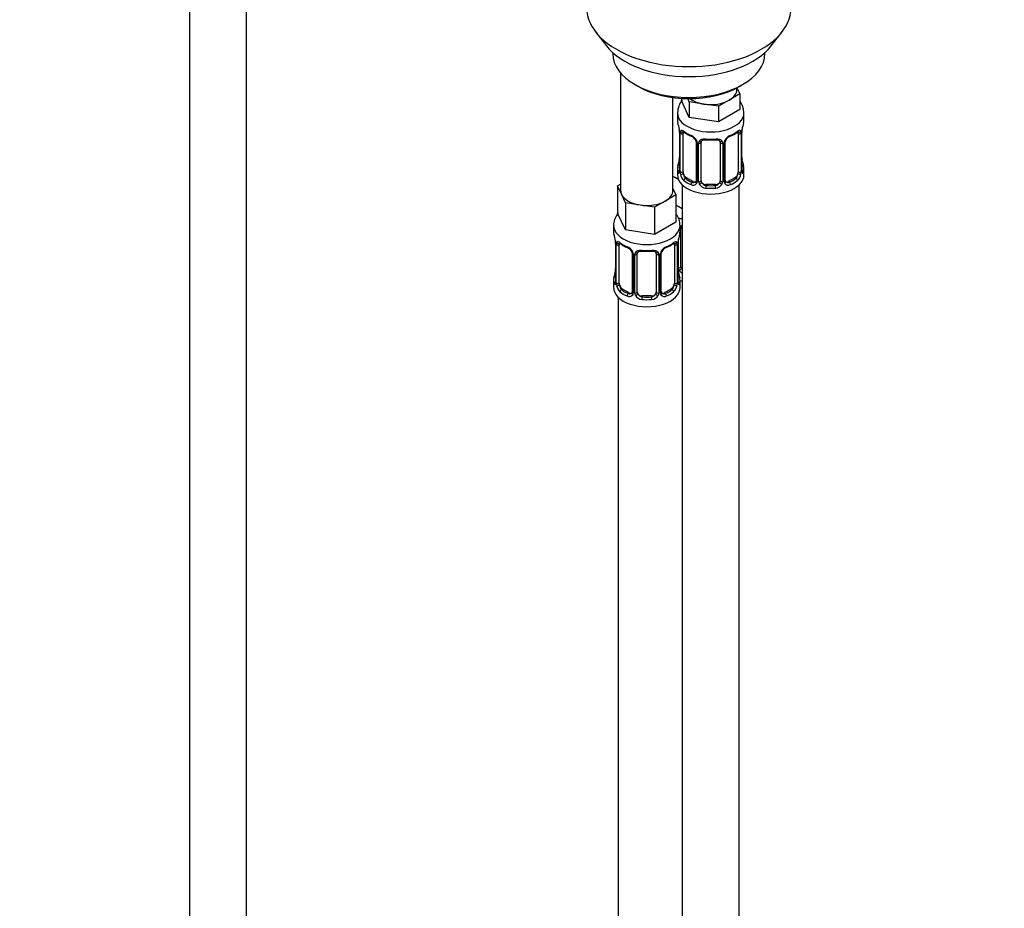
# Model space of a CAD drawing. Units: millimetres. Extents: x 0 to 1464, y 0 to 2771.
# Drawn here: x 207 to 414, y 561 to 748 of the extents above; entities that cross this region are included whole.
import ezdxf
from ezdxf import colors
from ezdxf.entities.mleader import LeaderData, LeaderLine
from ezdxf.math import Vec2, Vec3

# ---------------------------------------------------------------- set-up
doc = ezdxf.new("R2010")
doc.units = ezdxf.units.MM
doc.layers.add('DV5_Défaut', color=7, linetype='Continuous')
doc.layers.add('Défaut', color=7, linetype='Continuous')

# ---------------------------------------------------------------- blocks, each defined once
blk = doc.blocks.new('_DOT')
at = {"color": 0}
blk.add_line((0, 0), (-1, 0), dxfattribs=at)
at = {"color": 0, "const_width": 0.333}
blk.add_lwpolyline([(-0.1665, 0, 1), (0.1665, 0, 1)], format="xyb", close=True, dxfattribs=at)
blk = doc.blocks.new('SE4')
at = {"layer": 'DV5_Défaut', "color": 7, "linetype": 'Continuous'}
for p, q in [((242.82, 816.14), (242.82, 250.82)), ((254.82, 250.82), (254.82, 816.14)), ((328.19, 745.06), (330.47, 742.12)), ((365.16, 742.12), (367.45, 745.06)), ((331.82, 740.68), (331.82, 740.47)), ((363.82, 740.47), (363.82, 740.68)), ((333.48, 736.37), (333.48, 711.69)), ((336.51, 733.94), (337.21, 733.53)), ((357.92, 732.92), (357.92, 733.25)), ((357.95, 733.27), (358.55, 731.97)), ((358.43, 733.53), (359.13, 733.94)), ((344.48, 711.69), (344.48, 731.21)), ((346.28, 731.04), (346.28, 730.6)), ((358.55, 731.97), (356.3, 730.67)), ((358.55, 731.97), (358.55, 728.7)), ((347.92, 727.06), (346.28, 730.6)), ((347.92, 730.33), (347.61, 731)), ((350.99, 729.85), (347.92, 730.33)), ((347.92, 730.33), (347.92, 727.06)), ((354.06, 729.38), (350.99, 729.85)), ((356.3, 730.67), (354.06, 729.38)), ((354.06, 729.38), (354.06, 726.11)), ((345.42, 728.02), (345.42, 726.51)), ((354.06, 726.11), (347.92, 727.06)), ((358.55, 728.7), (354.06, 726.11)), ((359.42, 726.51), (359.42, 728.02)), ((345.82, 724.5), (345.82, 724.45)), ((345.87, 723.99), (345.87, 715.92)), ((345.89, 723.9), (345.89, 715.84)), ((346.01, 715.68), (346.01, 723.75)), ((346.62, 715.59), (346.62, 723.66)), ((358.21, 723.66), (358.21, 715.59)), ((358.82, 723.75), (358.82, 715.68)), ((358.94, 715.84), (358.94, 723.9)), ((358.96, 715.92), (358.96, 723.99)), ((349.36, 721.88), (349.36, 713.82)), ((349.6, 721.67), (349.6, 713.61)), ((349.87, 713.54), (349.87, 721.61)), ((350.42, 713.73), (350.42, 721.79)), ((354.42, 721.79), (354.42, 713.73)), ((354.96, 721.61), (354.96, 713.54)), ((355.23, 713.61), (355.23, 721.67)), ((355.47, 713.82), (355.47, 721.88)), ((359.01, 718.18), (359.01, 718.22)), ((345.62, 713.98), (344.48, 714.64)), ((345.42, 716.17), (345.42, 714.96)), ((359.42, 714.96), (359.42, 716.17)), ((332.85, 712.64), (333.48, 713.01)), ((333.67, 710.87), (332.85, 712.64)), ((332.85, 712.64), (332.85, 706.92)), ((346.42, 712.87), (346.42, 487.97)), ((347.32, 714.37), (347.1, 714.24)), ((348.74, 713.55), (347.32, 714.37)), ((348.74, 713.55), (348.51, 713.42)), ((351.42, 712.91), (351.42, 712.73)), ((353.42, 712.91), (351.42, 712.91)), ((353.42, 712.91), (353.42, 712.73)), ((357.51, 714.37), (356.09, 713.55)), ((356.09, 713.55), (356.32, 713.42)), ((357.51, 714.37), (357.74, 714.24)), ((358.42, 487.97), (358.42, 712.87)), ((334.49, 709.1), (333.67, 710.87)), ((345.11, 710.74), (342.87, 709.44)), ((344.48, 712.11), (345.11, 710.74)), ((345.11, 710.74), (345.11, 705.03)), ((337.56, 708.62), (334.49, 709.1)), ((334.49, 709.1), (334.49, 703.38)), ((340.62, 708.15), (337.56, 708.62)), ((342.87, 709.44), (340.62, 708.15)), ((346.42, 707.81), (345.11, 708.56)), ((334.49, 703.38), (332.85, 706.92)), ((340.62, 708.15), (340.62, 702.43)), ((331.98, 704.34), (331.98, 703.1)), ((345.11, 705.03), (340.62, 702.43)), ((345.98, 703.1), (345.98, 704.34)), ((340.62, 702.43), (334.49, 703.38)), ((346.17, 695.62), (346.17, 703.68)), ((332.38, 701.08), (332.39, 701.03)), ((332.43, 700.57), (332.43, 692.51)), ((332.46, 700.49), (332.46, 692.42)), ((332.57, 692.27), (332.57, 700.33)), ((333.18, 692.18), (333.18, 700.24)), ((344.78, 700.24), (344.78, 692.18)), ((345.39, 700.33), (345.39, 692.27)), ((345.5, 692.42), (345.5, 700.49)), ((345.53, 692.51), (345.53, 700.57)), ((345.63, 695.43), (345.63, 701.43)), ((335.93, 698.47), (335.93, 690.4)), ((336.17, 698.25), (336.17, 690.19)), ((336.44, 690.13), (336.44, 698.19)), ((336.98, 690.31), (336.98, 698.37)), ((340.98, 698.37), (340.98, 690.31)), ((341.52, 698.19), (341.52, 690.13)), ((341.79, 690.19), (341.79, 698.25)), ((342.03, 690.4), (342.03, 698.47)), ((345.58, 694.76), (345.57, 694.81)), ((331.98, 692.75), (331.98, 691.28)), ((345.98, 691.28), (345.98, 692.75)), ((333.89, 690.95), (333.66, 690.82)), ((335.3, 690.14), (333.89, 690.95)), ((335.3, 690.14), (335.07, 690)), ((344.07, 690.95), (342.66, 690.14)), ((342.66, 690.14), (342.89, 690)), ((344.07, 690.95), (344.3, 690.82)), ((332.98, 689.2), (332.98, 443.06)), ((337.98, 689.5), (337.98, 689.31)), ((339.98, 689.5), (337.98, 689.5)), ((339.98, 689.5), (339.98, 689.31))]:
    blk.add_line(p, q, dxfattribs=at)
for centre, radius, start, end in [((349.75, 727.92), 4.31, 140.5353, 177.4777), ((331.24, 721.71), 14.86, 10.7478, 16.3941), ((373.59, 721.71), 14.86, 163.606, 169.2521), ((343.6, 724.03), 2.26, 359.1336, 10.779), ((342.34, 723.86), 3.55, 0.6583, 9.9884), ((347.11, 723.79), 1.11, 160.4927, 182.2972), ((350.88, 729.19), 6.61, 232.4109, 247.519), ((347.3, 720.96), 2.5, 29.8198, 66.9998), ((347.64, 721.37), 1.84, 28.0488, 67.1914), ((357.53, 720.96), 2.5, 113.0004, 150.18), ((357.19, 721.39), 1.83, 112.9086, 152.4149), ((353.93, 729.22), 6.65, 292.5253, 307.5448), ((357.72, 723.79), 1.1, 357.6841, 19.526), ((362.49, 723.86), 3.55, 170.0079, 179.3454), ((361.63, 723.99), 2.67, 168.932, 179.9375), ((348.68, 721.88), 0.677, 359.9177, 31.1531), ((348.44, 721.65), 1.16, 1.0203, 28.275), ((350.66, 721.62), 0.785, 144.9712, 180.8641), ((352.42, 734.14), 11.84, 264.9819, 275.0181), ((354.13, 721.87), 0.277, 347.4583, 41.3585), ((354.17, 721.62), 0.785, 359.1311, 35.0336), ((356.39, 721.65), 1.16, 151.7186, 178.9861), ((356.14, 721.89), 0.667, 148.6067, 180.2877), ((343.2, 718.69), 2.67, 348.931, 359.9369), ((361.25, 718.65), 2.28, 179.1563, 190.8342), ((331.24, 720.97), 14.86, 343.6059, 349.2522), ((373.59, 720.97), 14.86, 190.7479, 196.394), ((344.87, 715.88), 0.997, 345.5609, 2.5986), ((344.6, 715.8), 1.29, 343.3385, 1.8084), ((348.9, 715.71), 2.89, 180.5093, 191.9483), ((348.36, 715.46), 2.32, 188.7542, 226.8152), ((356.47, 715.46), 2.32, 313.1842, 351.2464), ((355.93, 715.71), 2.89, 348.0493, 359.4931), ((360.23, 715.8), 1.29, 178.1771, 196.676), ((359.91, 715.87), 0.944, 176.4093, 194.4249), ((348.72, 713.77), 0.972, 242.8666, 320.2121), ((348.79, 714.11), 0.746, 247.8303, 300.1488), ((348.82, 713.59), 0.779, 325.2937, 1.0277), ((350.97, 713.56), 1.1, 180.837, 209.4908), ((351.5, 713.89), 1.72, 210.2871, 265.0453), ((351.59, 713.92), 1.21, 206.8319, 261.5389), ((353.24, 713.91), 1.2, 278.249, 333.3802), ((353.33, 713.89), 1.72, 274.9548, 329.7127), ((353.86, 713.56), 1.1, 330.5042, 359.168), ((356.01, 713.59), 0.779, 178.9659, 214.7127), ((356.11, 713.77), 0.972, 219.7872, 297.134), ((355.74, 713.77), 0.268, 168.1197, 221.3102), ((355.7, 713.63), 0.161, 193.086, 260.1785), ((356.04, 714.1), 0.735, 240.3589, 292.8078), ((317.81, 698.29), 14.86, 10.7478, 16.3941), ((360.15, 698.29), 14.86, 163.606, 169.2521), ((330.17, 700.61), 2.26, 359.1336, 10.779), ((328.9, 700.45), 3.55, 0.6583, 9.9884), ((333.68, 700.37), 1.11, 160.4927, 182.2972), ((337.45, 705.77), 6.61, 232.4109, 247.519), ((340.49, 705.8), 6.65, 292.5253, 307.5448), ((344.29, 700.37), 1.1, 357.6841, 19.526), ((349.05, 700.45), 3.55, 170.0079, 179.3454), ((348.2, 700.57), 2.67, 168.932, 179.9375), ((333.86, 697.54), 2.5, 29.8198, 66.9998), ((334.21, 697.95), 1.84, 28.0488, 67.1914), ((335.25, 698.47), 0.677, 359.9177, 31.1531), ((335, 698.23), 1.16, 1.0203, 28.275), ((337.22, 698.2), 0.785, 144.9712, 180.8641), ((338.98, 710.72), 11.84, 264.9819, 275.0181), ((340.69, 698.46), 0.277, 347.4583, 41.3585), ((340.74, 698.2), 0.785, 359.1311, 35.0336), ((342.96, 698.23), 1.16, 151.7186, 178.9861), ((344.1, 697.54), 2.5, 113.0004, 150.18), ((342.7, 698.47), 0.667, 148.6067, 180.2877), ((343.75, 697.97), 1.83, 112.9086, 152.4149), ((317.81, 697.55), 14.86, 343.6059, 349.2522), ((329.76, 695.28), 2.67, 348.931, 359.9369), ((347.81, 695.24), 2.28, 179.1563, 190.8342), ((360.15, 697.55), 14.86, 190.7479, 196.394), ((346.73, 695.45), 1.1, 180.837, 209.4908), ((347.26, 695.78), 1.72, 210.2871, 240.2116), ((347.35, 695.81), 1.21, 206.8319, 218.7313), ((331.43, 692.46), 0.997, 345.5609, 2.5986), ((331.17, 692.38), 1.29, 343.3385, 1.8084), ((335.47, 692.29), 2.89, 180.5093, 191.9483), ((334.92, 692.05), 2.32, 188.7542, 226.8152), ((343.04, 692.05), 2.32, 313.1842, 351.2464), ((342.5, 692.29), 2.89, 348.0493, 359.4931), ((346.79, 692.38), 1.29, 178.1771, 196.676), ((346.47, 692.45), 0.944, 176.4093, 194.4249), ((335.28, 690.35), 0.972, 242.8666, 320.2121), ((335.36, 690.69), 0.746, 247.8303, 300.1488), ((335.39, 690.18), 0.779, 325.2937, 1.0277), ((337.54, 690.14), 1.1, 180.837, 209.4908), ((338.07, 690.47), 1.72, 210.2871, 265.0453), ((338.16, 690.51), 1.21, 206.8319, 261.5389), ((339.81, 690.5), 1.2, 278.249, 333.3802), ((339.89, 690.47), 1.72, 274.9548, 329.7127), ((340.42, 690.14), 1.1, 330.5042, 359.168), ((342.57, 690.18), 0.779, 178.9659, 214.7127), ((342.68, 690.35), 0.972, 219.7872, 297.134), ((342.31, 690.35), 0.268, 168.1197, 221.3102), ((342.27, 690.21), 0.161, 193.086, 260.1785), ((342.6, 690.68), 0.735, 240.3589, 292.8078)]:
    blk.add_arc(centre, radius, start, end, dxfattribs=at)
for centre, major_axis, ratio, start_param, end_param in [((347.82, 750.13), (-21.5, 0), 0.57735, 0, 3.141593), ((347.82, 746.6), (19, 0), 0.57735, 3.562127, 5.862651), ((347.82, 740.47), (16, 0), 0.57735, 3.141593, 6.283185), ((347.82, 739.65), (-15, 0), 0.57735, 0.785398, 2.356194), ((352.42, 732.92), (-5.5, 0), 0.57735, 2.356194, 3.141593), ((352.42, 732.92), (-5.5, 0), 0.57735, 0.650595, 1.308997), ((352.42, 732.92), (5.5, 0), 0.57735, 4.45059, 5.497787), ((352.42, 728.02), (-7, 0), 0.57735, 6.269491, 6.283185), ((352.42, 728.02), (-7, 0), 0.57735, 0, 3.142044), ((352.42, 726.51), (7, 0), 0.57735, 3.141593, 3.293694), ((352.42, 726.51), (-7, 0), 0.57735, 2.989492, 3.141593), ((346.22, 724.56), (0.395, 0.063), 0.166114, 3.101858, 3.429422), ((346.27, 723.99), (0.4, 0), 0.57735, 3.116364, 3.141591), ((346.27, 723.99), (0.4, 0), 0.57735, 3.141591, 3.513239), ((346.37, 723.84), (0.4, 0), 0.57735, 3.555344, 5.371005), ((346.43, 724.26), (0.373, -0.146), 0.85055, 3.855675, 5.740852), ((347.32, 723.25), (-0.5, 0.866), 0.57735, 0.338885, 0.785398), ((352.42, 726.51), (-7, 0), 0.57735, 0.633297, 0.937499), ((347.1, 724.26), (0.247, 0.314), 0.658162, 2.44473, 3.142157), ((348.51, 723.44), (0.156, 0.368), 0.483207, 2.29088, 3.172612), ((356.32, 723.44), (-0.156, 0.368), 0.483207, 3.125495, 3.992305), ((352.42, 726.51), (7, 0), 0.57735, 5.345686, 5.649888), ((357.74, 724.26), (-0.247, 0.314), 0.658162, 3.141014, 3.838456), ((358.4, 724.26), (-0.373, -0.146), 0.85055, 0.542333, 2.42751), ((357.51, 723.25), (0.5, 0.866), 0.57735, 5.497787, 5.9443), ((358.46, 723.84), (-0.4, 0), 0.57735, 0.912181, 2.727841), ((358.56, 723.99), (-0.4, 0), 0.57735, 2.769946, 3.146041), ((358.62, 724.56), (-0.395, 0.063), 0.166114, 2.853764, 3.184441), ((349.63, 722.41), (0.359, 0.176), 0.358003, 3.128678, 4.05706), ((349.76, 721.88), (0.4, 0), 0.57735, 3.139793, 4.298637), ((350.02, 721.82), (0.4, 0), 0.57735, 4.340743, 6.156403), ((350.15, 722.29), (-0.332, 0.222), 0.641506, 1.587428, 3.144325), ((351.42, 721.79), (-1, 0), 0.816497, 6.156042, 6.283185), ((352.42, 726.51), (-7, 0), 0.57735, 1.418695, 1.722897), ((351.42, 722.75), (0.035, 0.398), 0.123712, 2.191761, 3.141507), ((353.42, 722.75), (-0.035, 0.398), 0.123712, 3.14166, 4.091425), ((354.68, 722.29), (0.332, 0.222), 0.641506, 3.148799, 4.695758), ((354.81, 721.82), (-0.4, 0), 0.57735, 0.126783, 1.942443), ((355.07, 721.88), (-0.4, 0), 0.57735, 1.984548, 3.144521), ((355.2, 722.41), (-0.359, 0.176), 0.358003, 2.226125, 3.168892), ((352.42, 716.17), (7, 0), 0.57735, 2.989492, 3.293694), ((345.89, 716.74), (0.387, -0.103), 0.80707, 1.846723, 3.352676), ((352.42, 716.49), (6.6, 0), 0.57735, 3.017713, 3.265472), ((346.22, 718.12), (0.395, -0.063), 0.166114, 3.188685, 3.653865), ((358.62, 718.12), (-0.395, -0.063), 0.166114, 2.62932, 3.097862), ((358.94, 716.74), (-0.387, -0.103), 0.80707, 2.93051, 4.436462), ((352.42, 716.49), (-6.6, 0), 0.57735, 3.017713, 3.265472), ((352.42, 716.17), (-7, 0), 0.57735, 2.989492, 3.293694), ((348.17, 717), (5.5, 0), 0.57735, 3.976369, 4.212295), ((352.42, 714.96), (-7, 0), 0.57735, 0, 3.141593), ((345.89, 715.59), (-0.387, -0.103), 0.80707, 4.501306, 6.072102), ((346.22, 715.51), (0.381, -0.123), 0.86268, 3.140217, 3.728142), ((346.27, 715.92), (0.4, 0), 0.57735, 3.141593, 3.513239), ((346.37, 715.78), (-0.4, 0), 0.57735, 0.413752, 2.229412), ((346.43, 715.21), (-0.392, -0.078), 0.178244, 0.357599, 2.242775), ((347.32, 715.19), (-0.5, 0.866), 0.57735, 0.785398, 1.231911), ((347.32, 715.19), (0.5, -0.866), 0.57735, 4.373504, 5.497787), ((357.51, 715.19), (0.5, 0.866), 0.57735, 3.926991, 5.051274), ((357.51, 715.19), (0.5, 0.866), 0.57735, 5.051274, 5.497787), ((358.4, 715.21), (0.392, -0.078), 0.178244, 4.04041, 5.925586), ((358.46, 715.78), (0.4, 0), 0.57735, 4.053773, 5.869434), ((358.56, 715.92), (-0.4, 0), 0.57735, 2.769946, 3.141593), ((358.94, 715.59), (0.387, -0.103), 0.80707, 0.211083, 1.781879), ((358.62, 715.51), (-0.381, -0.123), 0.86268, 2.555043, 3.150923), ((347.1, 713.91), (-0.247, -0.314), 0.658162, 4.015526, 5.586322), ((352.42, 716.17), (-7, 0), 0.57735, 0.633297, 0.937499), ((352.42, 716.49), (-6.6, 0), 0.57735, 0.633297, 0.937499), ((348.51, 713.09), (-0.156, -0.368), 0.483207, 3.861676, 5.432473), ((348.74, 714.37), (-0.5, 0.866), 0.57735, 2.356194, 3.141593), ((349.63, 713.36), (0.333, -0.222), 0.670791, 3.124422, 4.652076), ((349.76, 713.82), (0.4, 0), 0.57735, 3.141593, 4.298637), ((350.02, 713.76), (-0.4, 0), 0.57735, 1.19915, 3.01481), ((350.15, 713.24), (-0.355, -0.185), 0.387288, 0.98259, 2.867767), ((351.42, 713.73), (1, 0), 0.816497, 3.141593, 3.588106), ((351.42, 713.73), (-1, 0), 0.816497, 0.446513, 1.570796), ((351.42, 712.4), (-0.035, -0.398), 0.123712, 3.762557, 5.333353), ((352.42, 716.49), (-6.6, 0), 0.57735, 1.418695, 1.722897), ((353.42, 713.73), (1, 0), 0.816497, 4.712389, 5.836672), ((353.42, 712.4), (0.035, -0.398), 0.123712, 0.949832, 2.520628), ((353.42, 713.73), (1, 0), 0.816497, 5.836672, 6.283185), ((354.68, 713.24), (0.355, -0.185), 0.387288, 3.415419, 5.300595), ((354.81, 713.76), (0.4, 0), 0.57735, 3.268375, 5.084035), ((355.07, 713.82), (-0.4, 0), 0.57735, 1.984548, 3.141593), ((355.2, 713.36), (-0.333, -0.222), 0.670791, 1.631109, 3.167029), ((356.09, 714.37), (0.5, 0.866), 0.57735, 3.141593, 3.926991), ((352.42, 716.49), (6.6, 0), 0.57735, 5.345686, 5.649888), ((356.32, 713.09), (0.156, -0.368), 0.483207, 0.850713, 2.421509), ((352.42, 716.17), (7, 0), 0.57735, 5.345686, 5.649888), ((357.74, 713.91), (0.247, -0.314), 0.658162, 0.696863, 2.267659), ((338.98, 711.69), (5.5, 0), 0.57735, 3.141593, 3.403392), ((338.98, 711.69), (-5.5, 0), 0.57735, 0.261799, 1.308997), ((338.98, 711.69), (-5.5, 0), 0.57735, 2.356194, 3.141593), ((352.42, 716.17), (7, 0), 0.57735, 4.560288, 4.86449), ((338.98, 711.69), (5.5, 0), 0.57735, 4.45059, 5.497787), ((338.98, 704.34), (-7, 0), 0.57735, 0, 3.148908), ((338.98, 704.34), (-7, 0), 0.57735, 6.282704, 6.283185), ((348.17, 709.65), (-7, 0), 0.57735, 1.186532, 1.31703), ((338.98, 703.1), (7, 0), 0.57735, 3.141593, 3.293694), ((338.98, 703.1), (-7, 0), 0.57735, 2.989492, 3.141593), ((345.91, 704.18), (-0.332, 0.222), 0.641506, 2.171912, 3.144325), ((345.78, 703.71), (0.4, 0), 0.57735, 5.248741, 6.156403), ((347.17, 703.68), (-1, 0), 0.816497, 6.156042, 6.283185), ((332.78, 701.14), (0.395, 0.063), 0.166114, 3.101858, 3.429422), ((332.83, 700.57), (0.4, 0), 0.57735, 3.116364, 3.141591), ((332.83, 700.57), (0.4, 0), 0.57735, 3.141591, 3.513239), ((332.94, 700.42), (0.4, 0), 0.57735, 3.555344, 5.371005), ((333, 700.84), (0.373, -0.146), 0.85055, 3.855675, 5.740852), ((333.89, 699.83), (-0.5, 0.866), 0.57735, 0.338885, 0.785398), ((338.98, 703.1), (-7, 0), 0.57735, 0.633297, 0.937499), ((333.66, 700.84), (0.247, 0.314), 0.658162, 2.44473, 3.142157), ((338.98, 703.1), (7, 0), 0.57735, 5.345686, 5.649888), ((344.3, 700.84), (-0.247, 0.314), 0.658162, 3.141014, 3.838456), ((344.96, 700.84), (-0.373, -0.146), 0.85055, 0.542333, 2.42751), ((344.07, 699.83), (0.5, 0.866), 0.57735, 5.497787, 5.9443), ((345.02, 700.42), (-0.4, 0), 0.57735, 0.912181, 2.727841), ((345.13, 700.57), (-0.4, 0), 0.57735, 2.769946, 3.146041), ((345.18, 701.14), (-0.395, 0.063), 0.166114, 2.853764, 3.184441), ((335.07, 700.03), (0.156, 0.368), 0.483207, 2.29088, 3.172612), ((336.2, 698.99), (0.359, 0.176), 0.358003, 3.128678, 4.05706), ((336.33, 698.47), (0.4, 0), 0.57735, 3.139793, 4.298637), ((336.58, 698.4), (0.4, 0), 0.57735, 4.340743, 6.156403), ((336.72, 698.87), (-0.332, 0.222), 0.641506, 1.587428, 3.144325), ((337.98, 698.37), (-1, 0), 0.816497, 6.156042, 6.283185), ((338.98, 703.1), (-7, 0), 0.57735, 1.418695, 1.722897), ((337.98, 699.33), (0.035, 0.398), 0.123712, 2.191761, 3.141507), ((339.98, 699.33), (-0.035, 0.398), 0.123712, 3.14166, 4.091425), ((341.24, 698.87), (0.332, 0.222), 0.641506, 3.148799, 4.695758), ((341.38, 698.4), (-0.4, 0), 0.57735, 0.126783, 1.942443), ((341.63, 698.47), (-0.4, 0), 0.57735, 1.984548, 3.144521), ((341.76, 698.99), (-0.359, 0.176), 0.358003, 2.226125, 3.168892), ((342.89, 700.03), (-0.156, 0.368), 0.483207, 3.125495, 3.992305), ((332.78, 694.7), (0.395, -0.063), 0.166114, 3.188685, 3.653865), ((345.18, 694.7), (-0.395, -0.063), 0.166114, 2.62932, 3.097862), ((345.78, 695.65), (-0.4, 0), 0.57735, 1.19915, 3.01481), ((345.91, 695.13), (-0.355, -0.185), 0.387288, 0.98259, 2.867767), ((347.17, 695.62), (1, 0), 0.816497, 3.141593, 3.588106), ((347.17, 695.62), (-1, 0), 0.816497, 0.446513, 0.711537), ((338.98, 692.75), (7, 0), 0.57735, 2.989492, 3.293694), ((332.46, 693.33), (0.387, -0.103), 0.80707, 1.846723, 3.352676), ((332.46, 692.17), (-0.387, -0.103), 0.80707, 4.501306, 6.072102), ((338.98, 693.07), (6.6, 0), 0.57735, 3.017713, 3.265472), ((332.78, 692.09), (0.381, -0.123), 0.86268, 3.140217, 3.728142), ((332.83, 692.51), (0.4, 0), 0.57735, 3.141593, 3.513239), ((332.94, 692.36), (-0.4, 0), 0.57735, 0.413752, 2.229412), ((333, 691.79), (-0.392, -0.078), 0.178244, 0.357599, 2.242775), ((333.89, 691.77), (-0.5, 0.866), 0.57735, 0.785398, 1.231911), ((333.89, 691.77), (0.5, -0.866), 0.57735, 4.373504, 5.497787), ((344.07, 691.77), (0.5, 0.866), 0.57735, 3.926991, 5.051274), ((344.07, 691.77), (0.5, 0.866), 0.57735, 5.051274, 5.497787), ((344.96, 691.79), (0.392, -0.078), 0.178244, 4.04041, 5.925586), ((345.02, 692.36), (0.4, 0), 0.57735, 4.053773, 5.869434), ((345.13, 692.51), (-0.4, 0), 0.57735, 2.769946, 3.141593), ((345.5, 692.17), (0.387, -0.103), 0.80707, 0.211083, 1.781879), ((345.5, 693.33), (-0.387, -0.103), 0.80707, 2.93051, 4.436462), ((338.98, 693.07), (-6.6, 0), 0.57735, 3.017713, 3.265472), ((345.18, 692.09), (-0.381, -0.123), 0.86268, 2.555043, 3.150923), ((338.98, 692.75), (-7, 0), 0.57735, 2.989492, 3.293694), ((348.17, 696.58), (-7, 0), 0.57735, 1.252237, 1.31703), ((338.98, 691.28), (-7, 0), 0.57735, 0, 3.141593), ((333.66, 690.49), (-0.247, -0.314), 0.658162, 4.015526, 5.586322), ((338.98, 692.75), (-7, 0), 0.57735, 0.633297, 0.937499), ((338.98, 693.07), (-6.6, 0), 0.57735, 0.633297, 0.937499), ((335.07, 689.68), (-0.156, -0.368), 0.483207, 3.861676, 5.432473), ((335.3, 690.95), (-0.5, 0.866), 0.57735, 2.356194, 3.141593), ((336.2, 689.94), (0.333, -0.222), 0.670791, 3.124422, 4.652076), ((336.33, 690.4), (0.4, 0), 0.57735, 3.141593, 4.298637), ((336.58, 690.34), (-0.4, 0), 0.57735, 1.19915, 3.01481), ((336.72, 689.82), (-0.355, -0.185), 0.387288, 0.98259, 2.867767), ((337.98, 690.31), (1, 0), 0.816497, 3.141593, 3.588106), ((337.98, 690.31), (1, 0), 0.816497, 3.588106, 4.712389), ((339.98, 690.31), (1, 0), 0.816497, 4.712389, 5.836672), ((339.98, 690.31), (1, 0), 0.816497, 5.836672, 6.283185), ((341.24, 689.82), (0.355, -0.185), 0.387288, 3.415419, 5.300595), ((341.38, 690.34), (0.4, 0), 0.57735, 3.268375, 5.084035), ((341.63, 690.4), (-0.4, 0), 0.57735, 1.984548, 3.141593), ((341.76, 689.94), (-0.333, -0.222), 0.670791, 1.631109, 3.167029), ((342.66, 690.95), (0.5, 0.866), 0.57735, 3.141593, 3.926991), ((338.98, 693.07), (6.6, 0), 0.57735, 5.345686, 5.649888), ((342.89, 689.68), (0.156, -0.368), 0.483207, 0.850713, 2.421509), ((338.98, 692.75), (7, 0), 0.57735, 5.345686, 5.649888), ((344.3, 690.49), (0.247, -0.314), 0.658162, 0.696863, 2.267659), ((337.98, 688.98), (-0.035, -0.398), 0.123712, 3.762557, 5.333353), ((338.98, 692.75), (7, 0), 0.57735, 4.560288, 4.86449), ((338.98, 693.07), (-6.6, 0), 0.57735, 1.418695, 1.722897), ((339.98, 688.98), (0.035, -0.398), 0.123712, 0.949832, 2.520628)]:
    blk.add_ellipse(centre, major_axis=major_axis, ratio=ratio, start_param=start_param, end_param=end_param, dxfattribs=at)
for points, knots in [([(359.37, 728.02), (359.36, 728.39), (359.34, 729.1), (358.94, 729.9), (358.63, 730.33), (358.58, 730.4)], [0, 0, 0, 0, 0.3904271, 0.8896531, 1, 1, 1, 1]), ([(346.07, 724.16), (346.1, 724.23), (346.13, 724.27), (346.22, 724.33), (346.28, 724.34), (346.4, 724.33), (346.46, 724.31), (346.61, 724.24), (346.69, 724.19), (346.77, 724.12)], [0, 0, 0, 0, 0.25, 0.25, 0.5, 0.5, 0.75, 0.75, 1, 1, 1, 1]), ([(346.67, 724.05), (346.67, 724.05), (346.67, 724.05), (346.73, 724.03), (346.8, 723.98), (346.85, 723.94)], [0, 0, 0, 0, 0.124121, 0.580522, 1, 1, 1, 1]), ([(357.98, 723.93), (358.01, 723.96), (358.09, 724.03), (358.16, 724.05), (358.16, 724.05), (358.16, 724.05)], [0, 0, 0, 0, 0.308238, 0.778898, 1, 1, 1, 1]), ([(358.06, 724.12), (358.14, 724.19), (358.22, 724.24), (358.37, 724.31), (358.43, 724.33), (358.55, 724.34), (358.61, 724.33), (358.7, 724.27), (358.73, 724.23), (358.76, 724.16)], [0, 0, 0, 0, 0.25, 0.25, 0.5, 0.5, 0.75, 0.75, 1, 1, 1, 1]), ([(350.02, 722.07), (350.08, 722.16), (350.16, 722.23), (350.35, 722.36), (350.45, 722.41), (350.69, 722.48), (350.82, 722.51), (351.08, 722.53), (351.22, 722.53), (351.35, 722.52)], [0, 0, 0, 0, 0.25, 0.25, 0.5, 0.5, 0.75, 0.75, 1, 1, 1, 1]), ([(350.49, 722.06), (350.51, 722.09), (350.55, 722.16), (350.72, 722.27), (351.03, 722.36), (351.25, 722.35), (351.38, 722.35)], [0, 0, 0, 0, 0.11799, 0.422119, 0.708734, 1, 1, 1, 1]), ([(353.45, 722.34), (353.51, 722.35), (353.68, 722.37), (353.96, 722.32), (354.22, 722.21), (354.3, 722.12), (354.34, 722.06)], [0, 0, 0, 0, 0.132972, 0.426638, 0.720808, 1, 1, 1, 1]), ([(353.48, 722.52), (353.62, 722.53), (353.75, 722.53), (354.01, 722.51), (354.14, 722.48), (354.38, 722.41), (354.48, 722.36), (354.67, 722.23), (354.75, 722.16), (354.82, 722.07)], [0, 0, 0, 0, 0.25, 0.25, 0.5, 0.5, 0.75, 0.75, 1, 1, 1, 1]), ([(345.84, 715.43), (345.82, 715.36), (345.79, 715.32), (345.73, 715.27), (345.69, 715.26), (345.63, 715.28), (345.6, 715.31), (345.54, 715.41), (345.52, 715.47), (345.5, 715.55)], [0, 0, 0, 0, 0.25, 0.25, 0.5, 0.5, 0.75, 0.75, 1, 1, 1, 1]), ([(345.84, 715.64), (345.83, 715.63), (345.83, 715.61), (345.83, 715.61), (345.83, 715.61)], [0, 0, 0, 0, 0.535092, 1, 1, 1, 1]), ([(346.69, 715.2), (346.7, 715.1), (346.72, 715.01), (346.77, 714.82), (346.8, 714.73), (346.9, 714.48), (346.99, 714.33), (347.1, 714.24)], [0, 0, 0, 0, 0.25, 0.25, 0.5, 0.5, 1, 1, 1, 1]), ([(357.74, 714.24), (357.79, 714.28), (357.84, 714.34), (357.93, 714.48), (357.97, 714.56), (358.07, 714.81), (358.12, 715.01), (358.14, 715.2)], [0, 0, 0, 0, 0.25, 0.25, 0.5, 0.5, 1, 1, 1, 1]), ([(359.33, 715.55), (359.31, 715.47), (359.29, 715.41), (359.23, 715.31), (359.2, 715.28), (359.14, 715.26), (359.1, 715.27), (359.04, 715.32), (359.01, 715.36), (358.99, 715.43)], [0, 0, 0, 0, 0.25, 0.25, 0.5, 0.5, 0.75, 0.75, 1, 1, 1, 1]), ([(359, 715.61), (359, 715.61), (359, 715.61), (359, 715.63), (359, 715.64)], [0, 0, 0, 0, 0.589285, 1, 1, 1, 1]), ([(332.99, 706.94), (332.72, 706.62), (332.27, 705.91), (331.95, 704.95), (332.01, 704.46), (332.02, 704.35)], [0, 0, 0, 0, 0.4443242, 0.8883753, 1, 1, 1, 1]), ([(345.92, 704.38), (345.93, 704.58), (345.98, 705.16), (345.64, 705.97), (345.28, 706.53), (345.15, 706.71)], [0, 0, 0, 0, 0.2187512, 0.7372853, 1, 1, 1, 1]), ([(345.97, 704.15), (345.98, 704.16), (346, 704.17), (346.1, 704.25), (346.21, 704.3), (346.36, 704.34), (346.38, 704.35), (346.41, 704.36)], [0, 0, 0, 0, 0.108601, 0.108601, 0.831551, 0.831551, 1, 1, 1, 1]), ([(346.25, 703.95), (346.26, 703.97), (346.3, 704.03), (346.36, 704.08), (346.4, 704.1)], [0, 0, 0, 0, 0.392263, 1, 1, 1, 1]), ([(332.63, 700.74), (332.66, 700.81), (332.7, 700.86), (332.79, 700.91), (332.84, 700.93), (332.96, 700.92), (333.03, 700.89), (333.18, 700.82), (333.25, 700.77), (333.34, 700.71)], [0, 0, 0, 0, 0.25, 0.25, 0.5, 0.5, 0.75, 0.75, 1, 1, 1, 1]), ([(333.23, 700.64), (333.23, 700.64), (333.23, 700.64), (333.29, 700.62), (333.37, 700.56), (333.41, 700.52)], [0, 0, 0, 0, 0.124121, 0.580522, 1, 1, 1, 1]), ([(344.54, 700.52), (344.58, 700.55), (344.65, 700.61), (344.72, 700.64), (344.73, 700.64), (344.73, 700.63)], [0, 0, 0, 0, 0.308238, 0.778898, 1, 1, 1, 1]), ([(344.62, 700.71), (344.71, 700.77), (344.78, 700.82), (344.93, 700.89), (345, 700.92), (345.12, 700.93), (345.17, 700.91), (345.26, 700.86), (345.3, 700.81), (345.33, 700.74)], [0, 0, 0, 0, 0.25, 0.25, 0.5, 0.5, 0.75, 0.75, 1, 1, 1, 1]), ([(336.58, 698.65), (336.64, 698.74), (336.72, 698.81), (336.91, 698.94), (337.02, 698.99), (337.25, 699.06), (337.38, 699.09), (337.64, 699.11), (337.78, 699.11), (337.92, 699.1)], [0, 0, 0, 0, 0.25, 0.25, 0.5, 0.5, 0.75, 0.75, 1, 1, 1, 1]), ([(337.06, 698.64), (337.07, 698.67), (337.12, 698.74), (337.29, 698.85), (337.59, 698.94), (337.82, 698.94), (337.95, 698.93)], [0, 0, 0, 0, 0.11799, 0.422119, 0.708734, 1, 1, 1, 1]), ([(340.02, 698.92), (340.08, 698.93), (340.24, 698.95), (340.53, 698.9), (340.79, 698.79), (340.87, 698.7), (340.91, 698.64)], [0, 0, 0, 0, 0.132972, 0.426638, 0.720808, 1, 1, 1, 1]), ([(340.04, 699.1), (340.18, 699.11), (340.32, 699.11), (340.58, 699.09), (340.71, 699.06), (340.94, 698.99), (341.05, 698.94), (341.24, 698.81), (341.32, 698.74), (341.38, 698.65)], [0, 0, 0, 0, 0.25, 0.25, 0.5, 0.5, 0.75, 0.75, 1, 1, 1, 1]), ([(332.4, 692.01), (332.38, 691.95), (332.35, 691.9), (332.29, 691.85), (332.26, 691.84), (332.2, 691.87), (332.16, 691.9), (332.11, 691.99), (332.08, 692.06), (332.06, 692.14)], [0, 0, 0, 0, 0.25, 0.25, 0.5, 0.5, 0.75, 0.75, 1, 1, 1, 1]), ([(332.4, 692.22), (332.4, 692.21), (332.39, 692.2), (332.39, 692.19), (332.39, 692.19)], [0, 0, 0, 0, 0.535092, 1, 1, 1, 1]), ([(333.25, 691.78), (333.27, 691.69), (333.28, 691.59), (333.33, 691.4), (333.36, 691.31), (333.46, 691.06), (333.55, 690.91), (333.66, 690.82)], [0, 0, 0, 0, 0.25, 0.25, 0.5, 0.5, 1, 1, 1, 1]), ([(344.3, 690.82), (344.35, 690.87), (344.4, 690.93), (344.49, 691.06), (344.53, 691.14), (344.63, 691.4), (344.68, 691.59), (344.71, 691.78)], [0, 0, 0, 0, 0.25, 0.25, 0.5, 0.5, 1, 1, 1, 1]), ([(345.57, 692.19), (345.57, 692.19), (345.57, 692.2), (345.56, 692.21), (345.56, 692.22)], [0, 0, 0, 0, 0.5892851, 1, 1, 1, 1]), ([(345.9, 692.14), (345.88, 692.06), (345.85, 691.99), (345.8, 691.9), (345.77, 691.87), (345.7, 691.84), (345.67, 691.85), (345.61, 691.9), (345.58, 691.95), (345.56, 692.01)], [0, 0, 0, 0, 0.25, 0.25, 0.5, 0.5, 0.75, 0.75, 1, 1, 1, 1])]:
    blk.add_open_spline(points, degree=3, knots=knots, dxfattribs=at)
for points in [[(350.44, 721.89), (350.44, 721.99), (350.46, 722.04), (350.5, 722.06)], [(349.29, 713.59), (349.28, 713.54), (349.23, 713.5), (349.15, 713.48)], [(349.36, 713.82), (349.35, 713.68), (349.33, 713.6), (349.29, 713.59)], [(346.19, 703.78), (346.2, 703.88), (346.22, 703.93), (346.25, 703.95)], [(337, 698.48), (337.01, 698.57), (337.03, 698.62), (337.06, 698.64)], [(335.86, 690.17), (335.84, 690.12), (335.8, 690.08), (335.72, 690.06)], [(335.93, 690.4), (335.91, 690.26), (335.89, 690.18), (335.86, 690.17)]]:
    blk.add_open_spline(points, degree=3, dxfattribs=at)

msp = doc.modelspace()

# ---------------------------------------------------------------- block references
at = {"layer": 'Défaut'}
msp.add_blockref('SE4', (0, 0), dxfattribs=at)

# ---------------------------------------------------------------- leaders
at = {"layer": 'Défaut', "color": 7, "linetype": 'Continuous'}
ml = msp.add_multileader_mtext('Standard', dxfattribs=at)
ml.set_content('{\\pxsm0.9;\\fSolid Edge ISO|b1||i0||c0|p34;\\W1.;07/03/2024\\P}', color=256)
ml.set_leader_properties()
ml.set_arrow_properties(name='DOT')
ml.build(insert=Vec2(0, 0))
ml.multileader.update_dxf_attribs({"leader_type": 0, "dogleg_length": 0, "arrow_head_size": 12})
ctx = ml.context
ctx.base_point, ctx.char_height, ctx.arrow_head_size = Vec3(1376.12, 2761.67), 12, 12
notes = []
notes.append((ctx, [(0, (0, 0, 0), (0, 0), (1, 0), 1, [])]))
ctx.mtext.insert = Vec3(1378.12, 2767.67)
for ctx, leaders in notes:
    for number, flags, end, landing, length, lines in leaders:
        leader = LeaderData()
        leader.index, (leader.has_last_leader_line, leader.has_dogleg_vector, leader.attachment_direction) = number, flags
        leader.last_leader_point, leader.dogleg_vector, leader.dogleg_length = Vec3(end), Vec3(landing), length
        for number, points, colour, breaks in lines:
            line = LeaderLine()
            line.index, line.vertices, line.color, line.breaks = number, Vec3.list(points), colors.encode_raw_color(colour), breaks
            leader.lines.append(line)
        ctx.leaders.append(leader)

doc.saveas('drawing.dxf')
